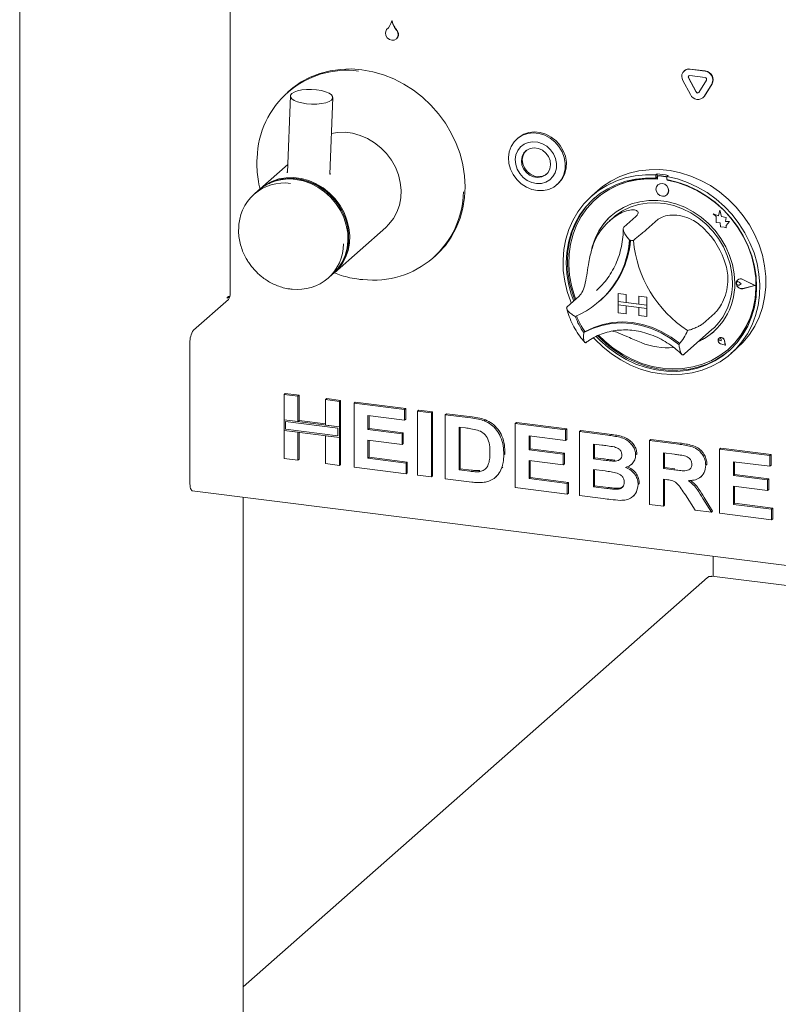
# Model space of a CAD drawing. Units: millimetres. Extents: x 5 to 415, y -14 to 292.
# Drawn here: x 282 to 296, y 93 to 111 of the extents above; entities that cross this region are included whole.
import ezdxf

# ---------------------------------------------------------------- set-up
doc = ezdxf.new("R2010")
doc.units = ezdxf.units.MM

msp = doc.modelspace()

# ---------------------------------------------------------------- linework, layer by layer
at = {"color": 7, "linetype": 'Continuous', "lineweight": 15}
for p, q in [((281.54284, 124.89097), (281.54284, 87.17989)), ((285.41895, 115.2368), (285.41895, 105.74979)), ((288.40059, 110.76583), (288.39617, 110.76193)), ((288.47885, 110.43248), (288.48327, 110.43638)), ((293.78392, 109.84765), (293.7795, 109.84375)), ((293.99796, 109.45218), (293.85753, 109.71502)), ((294.00237, 109.45608), (293.86195, 109.71892)), ((293.88285, 109.87388), (294.1637, 109.83849)), ((293.88285, 109.75603), (294.1637, 109.72064)), ((293.88727, 109.87777), (294.16811, 109.84239)), ((293.89669, 109.40602), (293.75627, 109.66885)), ((294.18901, 109.67326), (294.04859, 109.44581)), ((294.29027, 109.60158), (294.14985, 109.37412)), ((294.29469, 109.60547), (294.15427, 109.37802)), ((286.50164, 109.47189), (286.47049, 109.44442)), ((286.52824, 109.38164), (286.47342, 107.96957)), ((287.25408, 107.93926), (287.3089, 109.35133)), ((294.12662, 109.34654), (294.13104, 109.35044)), ((294.15427, 109.37802), (294.13104, 109.35044)), ((290.71991, 108.60737), (290.69782, 108.58788)), ((286.47921, 108.11878), (285.97425, 107.67344)), ((293.28014, 107.94512), (293.25805, 107.92564)), ((293.25805, 107.92564), (293.25805, 107.86661)), ((293.28014, 107.94512), (293.28014, 107.8861)), ((293.3004, 107.90739), (293.29598, 107.9035)), ((293.43942, 107.89405), (293.31665, 107.90952)), ((293.44384, 107.89795), (293.32107, 107.91342)), ((293.48477, 107.91934), (293.46267, 107.89986)), ((293.46267, 107.89986), (293.46267, 107.84083)), ((291.4378, 107.74882), (291.4599, 107.7683)), ((293.28014, 107.8861), (293.25805, 107.86661)), ((293.28742, 107.88374), (293.28742, 107.85188)), ((293.29536, 107.7451), (293.29513, 107.74491)), ((293.46865, 107.82904), (293.46865, 107.83972)), ((293.46865, 107.82904), (293.47307, 107.83294)), ((293.47307, 107.83294), (293.47307, 107.83888)), ((285.94221, 107.64519), (285.85935, 107.57211)), ((292.18931, 107.63953), (292.07882, 107.54209)), ((293.46049, 107.55741), (293.46072, 107.5576)), ((292.16293, 107.49127), (292.15851, 107.48737)), ((294.31615, 107.20899), (294.31637, 107.20919)), ((294.31615, 107.20899), (294.36748, 107.16383)), ((294.41075, 107.17189), (294.31615, 107.20899)), ((294.41082, 107.17214), (294.31637, 107.20919)), ((294.43883, 107.27547), (294.41075, 107.17189)), ((294.43883, 107.27547), (294.43905, 107.27566)), ((294.46716, 107.16371), (294.43883, 107.27547)), ((294.46738, 107.16391), (294.43905, 107.27566)), ((292.47298, 107.1397), (292.40669, 107.08124)), ((292.89057, 107.16075), (292.6696, 106.96587)), ((293.29981, 107.10919), (293.07884, 106.91431)), ((294.36748, 107.16383), (294.36748, 107.05132)), ((294.36748, 107.05132), (294.44568, 107.04613)), ((294.44568, 107.04613), (294.45014, 106.96979)), ((294.46716, 107.16371), (294.46738, 107.16391)), ((294.55216, 107.14004), (294.46716, 107.16371)), ((294.55238, 107.14023), (294.46738, 107.16391)), ((294.5416, 107.0711), (294.55216, 107.14004)), ((294.5416, 107.0711), (294.54183, 107.0713)), ((294.61156, 107.06646), (294.5416, 107.0711)), ((294.54183, 107.0713), (294.55238, 107.14023)), ((294.61178, 107.06666), (294.54183, 107.0713)), ((294.55216, 107.14004), (294.55238, 107.14023)), ((294.55337, 106.99539), (294.61156, 107.06646)), ((294.55337, 106.99539), (294.5536, 106.99558)), ((294.55337, 106.95059), (294.55337, 106.99539)), ((294.5536, 106.99558), (294.61178, 107.06666)), ((294.5536, 106.95078), (294.5536, 106.99558)), ((294.61156, 107.06646), (294.61178, 107.06666)), ((287.33847, 106.12657), (288.28423, 106.96065)), ((294.45014, 106.96979), (294.51547, 106.96546)), ((294.51547, 106.96546), (294.55337, 106.95059)), ((294.55337, 106.95059), (294.5536, 106.95078)), ((289.15758, 106.39754), (289.18873, 106.42501)), ((287.22357, 106.02523), (287.30643, 106.09831)), ((294.74965, 105.95467), (294.74943, 105.95447)), ((294.76503, 105.99442), (294.76481, 105.99423)), ((294.76627, 105.99302), (294.76605, 105.99282)), ((294.82892, 105.92154), (294.79039, 105.9531)), ((294.82892, 105.92154), (294.79039, 105.89969)), ((294.82914, 105.92174), (294.79061, 105.95329)), ((294.82892, 105.92154), (294.82914, 105.92174)), ((295.0791, 105.89002), (294.86051, 106.00132)), ((295.08404, 105.8894), (294.86113, 106.00289)), ((295.08426, 105.88959), (294.86135, 106.00309)), ((292.16412, 105.79956), (292.20992, 105.84176)), ((292.56451, 105.74065), (292.56473, 105.74084)), ((292.56451, 105.74065), (292.71067, 105.72224)), ((292.56451, 105.74065), (292.56451, 105.59334)), ((292.56473, 105.74084), (292.71089, 105.72243)), ((292.71067, 105.72224), (292.71089, 105.72243)), ((292.71067, 105.72224), (292.71067, 105.57492)), ((292.71089, 105.72243), (292.71089, 105.57512)), ((295.0791, 105.89002), (294.86051, 105.8338)), ((295.07892, 105.89011), (294.86073, 105.834)), ((295.08404, 105.8894), (294.86113, 105.83207)), ((295.08404, 105.8894), (295.08426, 105.88959)), ((284.74499, 105.06702), (285.38581, 105.63217)), ((285.36491, 105.65499), (285.40486, 105.69022)), ((285.37154, 105.67851), (285.36491, 105.67266)), ((291.84815, 105.6948), (291.62718, 105.49992)), ((292.22185, 105.60048), (292.24173, 105.61801)), ((292.56451, 105.59334), (292.71067, 105.57492)), ((293.09068, 105.52704), (292.56451, 105.59334)), ((292.56451, 105.59334), (292.56451, 105.53441)), ((292.71067, 105.57492), (292.71089, 105.57512)), ((292.94452, 105.54568), (292.71089, 105.57512)), ((292.94452, 105.69277), (292.94474, 105.69297)), ((293.09068, 105.67436), (292.94452, 105.69277)), ((292.94452, 105.69277), (292.94452, 105.54546)), ((293.09068, 105.52704), (292.94452, 105.54546)), ((293.0909, 105.67455), (292.94474, 105.69297)), ((293.09068, 105.67436), (293.0909, 105.67455)), ((293.09068, 105.67436), (293.09068, 105.52704)), ((293.0909, 105.67455), (293.0909, 105.52724)), ((292.56451, 105.53441), (292.71067, 105.516)), ((292.56451, 105.3871), (292.56451, 105.53441)), ((292.56451, 105.53441), (293.09068, 105.46812)), ((292.56451, 105.3871), (292.71067, 105.36868)), ((292.71067, 105.36868), (292.71067, 105.516)), ((292.71067, 105.36868), (292.71089, 105.36888)), ((292.71089, 105.36888), (292.71089, 105.51597)), ((293.09068, 105.46812), (292.94452, 105.48653)), ((292.94452, 105.33922), (292.94452, 105.48653)), ((293.09068, 105.52704), (293.0909, 105.52724)), ((293.09068, 105.52704), (293.09068, 105.46812)), ((293.09068, 105.46812), (293.0909, 105.46831)), ((293.09068, 105.32081), (293.09068, 105.46812)), ((293.0909, 105.52724), (293.0909, 105.46831)), ((293.0909, 105.321), (293.0909, 105.46831)), ((294.34223, 105.38058), (294.12126, 105.1857)), ((293.09068, 105.32081), (292.94452, 105.33922)), ((293.09068, 105.32081), (293.0909, 105.321)), ((291.95459, 105.04237), (291.93251, 105.0229)), ((293.7837, 104.62899), (294.29193, 105.0772)), ((284.6787, 102.23906), (284.6787, 104.83178)), ((294.42145, 104.92143), (294.42123, 104.92124)), ((294.42187, 104.92096), (294.42165, 104.92077)), ((294.46299, 104.87389), (294.43405, 104.88171)), ((294.53826, 104.78854), (294.45141, 104.81699)), ((294.53751, 104.78939), (294.45152, 104.81756)), ((294.53746, 104.78967), (294.45174, 104.81775)), ((294.46299, 104.87389), (294.45885, 104.90358)), ((294.46321, 104.87409), (294.45907, 104.90378)), ((294.46299, 104.87389), (294.46321, 104.87409)), ((294.53751, 104.78939), (294.52031, 104.87823)), ((294.53826, 104.78854), (294.52089, 104.87827)), ((294.53848, 104.78874), (294.52111, 104.87847)), ((294.53826, 104.78854), (294.53848, 104.78874)), ((294.59756, 104.72174), (294.60198, 104.72564)), ((294.64189, 104.63584), (294.75238, 104.73328)), ((293.76679, 104.61437), (293.783, 104.6292)), ((286.41051, 103.88422), (286.4326, 103.9037)), ((286.41051, 103.88422), (286.66535, 103.85211)), ((286.41051, 103.41583), (286.41051, 103.88422)), ((286.4326, 103.9037), (286.68744, 103.8716)), ((286.66535, 103.85211), (286.68744, 103.8716)), ((286.66535, 103.85211), (286.66535, 103.38373)), ((286.68744, 103.8716), (286.68744, 103.40322)), ((287.17503, 103.7879), (287.19713, 103.80738)), ((287.17503, 103.7879), (287.42987, 103.75579)), ((287.17503, 103.31951), (287.17503, 103.7879)), ((287.19713, 103.80738), (287.45197, 103.77528)), ((287.42987, 103.75579), (287.45197, 103.77528)), ((287.42987, 103.75579), (287.42987, 103.28741)), ((287.45197, 103.77528), (287.45197, 103.30689)), ((287.6997, 103.72179), (287.7218, 103.74128)), ((287.7218, 103.74128), (288.65122, 103.62419)), ((287.6997, 102.54328), (287.6997, 103.72179)), ((287.6997, 103.72179), (288.62912, 103.6047)), ((288.62912, 103.6047), (288.65122, 103.62419)), ((288.62912, 103.6047), (288.62912, 103.40828)), ((288.65122, 103.62419), (288.65122, 103.42777)), ((288.86897, 103.57448), (288.89107, 103.59397)), ((288.86897, 103.57448), (289.12381, 103.54237)), ((288.86897, 102.39597), (288.86897, 103.57448)), ((288.89107, 103.59397), (289.14591, 103.56186)), ((289.12381, 103.54237), (289.14591, 103.56186)), ((289.14591, 103.56186), (289.14591, 102.38335)), ((286.66535, 103.38373), (286.41051, 103.41583)), ((287.42987, 103.28741), (286.41051, 103.41583)), ((286.41051, 103.41583), (286.41051, 103.21942)), ((287.40064, 103.26163), (286.43974, 103.38269)), ((286.43974, 103.38269), (286.43974, 103.2452)), ((286.66535, 103.38373), (286.68744, 103.40322)), ((287.17503, 103.34179), (286.68744, 103.40322)), ((288.62912, 103.40828), (287.95454, 103.49327)), ((287.95454, 103.49327), (287.95454, 103.23641)), ((287.97664, 103.49048), (287.97664, 103.2559)), ((288.62912, 103.40828), (288.65122, 103.42777)), ((289.12381, 103.54237), (289.12381, 102.36386)), ((289.37865, 103.51027), (289.40075, 103.52975)), ((289.37865, 103.51027), (289.85366, 103.45042)), ((289.37865, 102.33176), (289.37865, 103.51027)), ((289.40075, 103.52975), (289.87576, 103.46991)), ((290.09867, 103.39713), (290.12076, 103.41661)), ((290.66784, 103.34784), (290.68994, 103.36733)), ((290.68994, 103.36733), (291.61936, 103.25024)), ((286.41051, 103.21942), (286.66535, 103.18731)), ((286.41051, 102.70571), (286.41051, 103.21942)), ((286.41051, 103.21942), (287.42987, 103.09099)), ((286.43974, 103.2452), (287.40064, 103.12413)), ((286.66535, 103.18731), (286.66535, 102.6736)), ((286.68744, 103.18453), (286.68744, 102.69309)), ((287.42987, 103.28741), (287.17503, 103.31951)), ((287.40064, 103.12413), (287.40064, 103.26163)), ((287.45197, 103.30689), (287.42987, 103.28741)), ((287.42987, 103.09099), (287.42987, 103.28741)), ((287.45197, 103.11048), (287.45197, 103.30689)), ((287.95454, 103.23641), (287.97664, 103.2559)), ((287.95454, 103.23641), (288.58415, 103.15709)), ((287.97664, 103.2559), (288.60624, 103.17658)), ((289.75435, 103.26651), (289.63349, 103.28174)), ((289.63349, 103.28174), (289.63349, 102.49607)), ((289.65559, 103.27896), (289.65559, 102.51555)), ((290.66784, 102.16933), (290.66784, 103.34784)), ((290.66784, 103.34784), (291.59726, 103.23075)), ((291.59726, 103.23075), (291.61936, 103.25024)), ((291.59726, 103.23075), (291.59726, 103.03433)), ((291.61936, 103.25024), (291.61936, 103.05382)), ((291.8521, 103.19864), (291.8742, 103.21813)), ((291.8521, 103.19864), (292.37654, 103.13257)), ((291.8521, 102.02013), (291.8521, 103.19864)), ((291.8742, 103.21813), (292.39863, 103.15206)), ((287.17503, 102.60939), (287.17503, 103.1231)), ((287.17503, 103.1231), (287.42987, 103.09099)), ((287.45197, 103.11048), (287.42987, 103.09099)), ((287.42987, 103.09099), (287.42987, 102.57728)), ((287.45197, 103.11048), (287.45197, 102.59677)), ((288.58415, 102.96067), (287.95454, 103.04)), ((287.95454, 103.04), (287.95454, 102.70759)), ((287.97664, 103.03721), (287.97664, 102.72708)), ((288.58415, 103.15709), (288.60624, 103.17658)), ((288.58415, 103.15709), (288.58415, 102.96067)), ((288.60624, 103.17658), (288.60624, 102.98016)), ((291.59726, 103.03433), (290.92268, 103.11932)), ((290.92268, 103.11932), (290.92268, 102.86246)), ((290.94478, 103.11653), (290.94478, 102.88195)), ((291.59726, 103.03433), (291.61936, 103.05382)), ((293.14129, 103.03622), (293.16339, 103.05571)), ((293.14129, 101.85771), (293.14129, 103.03622)), ((293.14129, 103.03622), (293.67885, 102.96849)), ((293.16339, 103.05571), (293.70094, 102.98798)), ((288.58415, 102.96067), (288.60624, 102.98016)), ((290.92268, 102.86246), (290.94478, 102.88195)), ((290.92268, 102.86246), (291.55229, 102.78314)), ((290.94478, 102.88195), (291.57439, 102.80263)), ((292.26294, 102.95046), (292.10694, 102.97012)), ((292.10694, 102.97012), (292.10694, 102.69815)), ((292.12904, 102.96733), (292.12904, 102.71764)), ((294.43049, 102.87379), (294.45258, 102.89328)), ((294.43049, 101.69528), (294.43049, 102.87379)), ((294.43049, 102.87379), (295.3599, 102.7567)), ((294.45258, 102.89328), (295.382, 102.77619)), ((286.66535, 102.6736), (286.41051, 102.70571)), ((286.66535, 102.6736), (286.68744, 102.69309)), ((287.95454, 102.70759), (287.97664, 102.72708)), ((287.95454, 102.70759), (288.6591, 102.61883)), ((287.97664, 102.72708), (288.6812, 102.63832)), ((290.45797, 102.7737), (290.48007, 102.79318)), ((290.48007, 102.79318), (290.47902, 102.77967)), ((291.55229, 102.58672), (290.92268, 102.66604)), ((290.92268, 102.66604), (290.92268, 102.33364)), ((290.94478, 102.66326), (290.94478, 102.35313)), ((291.55229, 102.78314), (291.57439, 102.80263)), ((291.55229, 102.78314), (291.55229, 102.58672)), ((291.57439, 102.80263), (291.57439, 102.60621)), ((292.10694, 102.69815), (292.12904, 102.71764)), ((292.10694, 102.69815), (292.28495, 102.67572)), ((292.12904, 102.71764), (292.30705, 102.69521)), ((292.48217, 102.65489), (292.50427, 102.67438)), ((292.88645, 102.77181), (292.90855, 102.7913)), ((292.90855, 102.7913), (292.90651, 102.78053)), ((293.59874, 102.78217), (293.39613, 102.80769)), ((293.39613, 102.80769), (293.39613, 102.52062)), ((293.41823, 102.80491), (293.41823, 102.54011)), ((295.3599, 102.56028), (294.68533, 102.64527)), ((294.68533, 102.64527), (294.68533, 102.38841)), ((294.70742, 102.64249), (294.70742, 102.4079)), ((295.3599, 102.7567), (295.382, 102.77619)), ((295.3599, 102.7567), (295.3599, 102.56028)), ((295.382, 102.77619), (295.382, 102.57977)), ((287.42987, 102.57728), (287.17503, 102.60939)), ((287.42987, 102.57728), (287.45197, 102.59677)), ((288.6591, 102.42241), (287.6997, 102.54328)), ((288.6591, 102.61883), (288.6812, 102.63832)), ((288.6591, 102.61883), (288.6591, 102.42241)), ((288.6812, 102.63832), (288.6812, 102.4419)), ((289.63349, 102.49607), (289.65559, 102.51555)), ((289.63349, 102.49607), (289.83422, 102.47078)), ((289.65559, 102.51555), (289.85632, 102.49026)), ((289.99701, 102.4616), (290.01911, 102.48109)), ((290.41839, 102.52797), (290.44049, 102.54745)), ((291.55229, 102.58672), (291.57439, 102.60621)), ((292.32454, 102.47432), (292.10694, 102.50173)), ((292.10694, 102.50173), (292.10694, 102.18444)), ((292.12904, 102.49895), (292.12904, 102.20393)), ((292.80477, 102.5928), (292.82963, 102.61473)), ((293.39613, 102.52062), (293.41823, 102.54011)), ((293.39613, 102.52062), (293.5882, 102.49642)), ((293.41823, 102.54011), (293.6103, 102.51591)), ((294.17565, 102.5794), (294.19774, 102.59889)), ((294.19774, 102.59889), (294.19557, 102.58843)), ((295.3599, 102.56028), (295.382, 102.57977)), ((288.6591, 102.42241), (288.6812, 102.4419)), ((289.12381, 102.36386), (288.86897, 102.39597)), ((289.12381, 102.36386), (289.14591, 102.38335)), ((289.86772, 102.27014), (289.37865, 102.33176)), ((290.29932, 102.35237), (290.32418, 102.3743)), ((290.92268, 102.33364), (290.94478, 102.35313)), ((290.92268, 102.33364), (291.62724, 102.24488)), ((290.94478, 102.35313), (291.64934, 102.26437)), ((293.44977, 102.31744), (293.39613, 102.3242)), ((293.39613, 102.3242), (293.39613, 101.8256)), ((293.41823, 102.32142), (293.41823, 101.84509)), ((294.09106, 102.36969), (294.11316, 102.38918)), ((294.68533, 102.38841), (294.70742, 102.4079)), ((294.68533, 102.38841), (295.31493, 102.30909)), ((294.70742, 102.4079), (295.33703, 102.32858)), ((295.31493, 102.30909), (295.33703, 102.32858)), ((295.31493, 102.30909), (295.31493, 102.11267)), ((295.33703, 102.32858), (295.33703, 102.13216)), ((284.72156, 102.11149), (321.23195, 97.51161)), ((291.62724, 102.04846), (290.66784, 102.16933)), ((291.62724, 102.24488), (291.64934, 102.26437)), ((291.62724, 102.24488), (291.62724, 102.04846)), ((291.64934, 102.26437), (291.64934, 102.06795)), ((292.10694, 102.18444), (292.12904, 102.20393)), ((292.10694, 102.18444), (292.35616, 102.15304)), ((292.12904, 102.20393), (292.37826, 102.17253)), ((292.54097, 102.13708), (292.56306, 102.15657)), ((292.93142, 102.22576), (292.95352, 102.24524)), ((292.95352, 102.24524), (292.95113, 102.23526)), ((295.31493, 102.11267), (294.68533, 102.192)), ((294.68533, 102.192), (294.68533, 101.8596)), ((294.70742, 102.18921), (294.70742, 101.87908)), ((295.31493, 102.11267), (295.33703, 102.13216)), ((285.6588, 89.97775), (285.6588, 101.99341)), ((291.62724, 102.04846), (291.64934, 102.06795)), ((292.29058, 101.96489), (291.8521, 102.02013)), ((292.83165, 102.00266), (292.85651, 102.02459)), ((293.98053, 101.75197), (293.80158, 102.03751)), ((294.12575, 101.96692), (294.28058, 101.71417)), ((294.14785, 101.98641), (294.30268, 101.73366)), ((293.39613, 101.8256), (293.14129, 101.85771)), ((293.39613, 101.8256), (293.41823, 101.84509)), ((294.28058, 101.71417), (293.98053, 101.75197)), ((294.28058, 101.71417), (294.30268, 101.73366)), ((294.68533, 101.8596), (294.70742, 101.87908)), ((294.68533, 101.8596), (295.38989, 101.77083)), ((294.70742, 101.87908), (295.41198, 101.79032)), ((295.38989, 101.77083), (295.41198, 101.79032)), ((295.38989, 101.77083), (295.38989, 101.57441)), ((295.41198, 101.79032), (295.41198, 101.5939)), ((295.38989, 101.57441), (294.43049, 101.69528)), ((295.38989, 101.57441), (295.41198, 101.5939)), ((294.31426, 100.90292), (294.31426, 100.536)), ((294.21096, 100.51514), (285.6588, 92.97285)), ((321.23948, 97.14374), (294.28996, 100.53906))]:
    msp.add_line(p, q, dxfattribs=at)
at = {"color": 7, "linetype": 'Continuous', "lineweight": 15, "flags": 128}
for points in [[(288.50278, 110.5612), (288.51306, 110.51438), (288.505, 110.46942), (288.47985, 110.43338), (288.44157, 110.4119), (288.39617, 110.40838), (288.35076, 110.42335), (288.31248, 110.45446), (288.28734, 110.49684), (288.27928, 110.54384), (288.28956, 110.58806)], [(289.18873, 106.42501), (289.25721, 106.48911), (289.38237, 106.62913), (289.49069, 106.7836), (289.58098, 106.95083), (289.65225, 107.12899), (289.70373, 107.31613), (289.73484, 107.51019), (289.74525, 107.70906), (289.73484, 107.91056), (289.70373, 108.11246), (289.65225, 108.31257), (289.58098, 108.50869), (289.49069, 108.69868), (289.38237, 108.88044), (289.25721, 109.05199), (289.11657, 109.21145), (288.96201, 109.35708), (288.79522, 109.48727), (288.61801, 109.6006), (288.43234, 109.69583), (288.24023, 109.77191), (288.0438, 109.82802), (287.84519, 109.86353), (287.64658, 109.87806), (287.45014, 109.87145), (287.25803, 109.84377), (287.07236, 109.79533), (286.89516, 109.72665), (286.72836, 109.63849), (286.5738, 109.53181), (286.50164, 109.47189)], [(286.55345, 109.42682), (286.59711, 109.45421), (286.65946, 109.47651), (286.73686, 109.49241), (286.82482, 109.501), (286.91823, 109.50176), (287.01166, 109.49467), (287.09968, 109.48013), (287.17718, 109.45898), (287.23964, 109.43245), (287.28345, 109.4021), (287.30605, 109.36967), (287.30613, 109.33706), (287.28369, 109.30616), (287.24003, 109.27876), (287.17769, 109.25646), (287.10029, 109.24056), (287.01232, 109.23198), (286.91891, 109.23121), (286.82548, 109.2383), (286.73746, 109.25285), (286.65997, 109.274), (286.5975, 109.30052), (286.55369, 109.33088), (286.53109, 109.3633), (286.53101, 109.39592), (286.55345, 109.42682)], [(288.28423, 106.96065), (288.34211, 107.01713), (288.42433, 107.12202), (288.48902, 107.23995), (288.53481, 107.36841), (288.56072, 107.50466), (288.5662, 107.64581), (288.55113, 107.78883), (288.51584, 107.93069), (288.46107, 108.06836), (288.38799, 108.19891), (288.29817, 108.31954), (288.19351, 108.4277), (288.07624, 108.52108), (287.94887, 108.59768), (287.81411, 108.65588), (287.67483, 108.69443), (287.534, 108.71251), (287.39462, 108.70974), (287.28219, 108.69163)], [(290.54473, 108.24756), (290.55809, 108.35173), (290.59233, 108.4484), (290.64603, 108.5336), (290.717, 108.60384), (290.80233, 108.65626), (290.89853, 108.6887), (291.00166, 108.69983), (291.10749, 108.68921), (291.21171, 108.65726), (291.31003, 108.6053), (291.39843, 108.53545), (291.4733, 108.45057), (291.53157, 108.35413), (291.57085, 108.25009), (291.58954, 108.1427), (291.58687, 108.03637), (291.56294, 107.93543), (291.51875, 107.84403), (291.45609, 107.76591), (291.37754, 107.70426), (291.28631, 107.66162), (291.18613, 107.63972), (291.08111, 107.63946), (290.97554, 107.66085), (290.87375, 107.70302), (290.77991, 107.76424), (290.69785, 107.84201), (290.63093, 107.93313), (290.58191, 108.03389), (290.55277, 108.14015), (290.54473, 108.24756)], [(290.71991, 108.60737), (290.73909, 108.62333), (290.82442, 108.67574), (290.92062, 108.70818), (291.02375, 108.71932), (291.12959, 108.7087), (291.2338, 108.67675), (291.33213, 108.62479), (291.42053, 108.55494), (291.4954, 108.47006), (291.55367, 108.37362), (291.59295, 108.26958), (291.61164, 108.16219), (291.60896, 108.05585), (291.58504, 107.95492), (291.54085, 107.86352), (291.47819, 107.7854), (291.4599, 107.7683)], [(290.67024, 108.21029), (290.67827, 108.12071), (290.70634, 108.03287), (290.75295, 107.95149), (290.81558, 107.88095), (290.89085, 107.82507), (290.97471, 107.78686), (291.06264, 107.76837), (291.14989, 107.77061), (291.23177, 107.79344), (291.30385, 107.83565), (291.36225, 107.89495), (291.40383, 107.96815), (291.42634, 108.0513), (291.42857, 108.13992), (291.41039, 108.22924), (291.3728, 108.31443), (291.31781, 108.3909), (291.24838, 108.45454), (291.16827, 108.50191), (291.0818, 108.53045), (290.99361, 108.53863), (290.90847, 108.52601), (290.83097, 108.49327), (290.76528, 108.44217), (290.71495, 108.37547), (290.68269, 108.29676), (290.67024, 108.21029)], [(291.31898, 108.11204), (291.31, 108.18979), (291.27997, 108.26454), (291.23132, 108.33023), (291.16799, 108.38155), (291.09511, 108.41433), (291.01859, 108.42592), (290.94462, 108.41538), (290.8792, 108.38356), (290.82763, 108.33304), (290.79409, 108.26792), (290.78128, 108.19347), (290.79026, 108.11572), (290.82029, 108.04097), (290.86894, 107.97528), (290.93227, 107.92396), (291.00515, 107.89118), (291.08167, 107.8796), (291.15564, 107.89014), (291.22105, 107.92195), (291.27263, 107.97247), (291.30617, 108.03759), (291.31898, 108.11204)], [(290.86901, 108.37594), (290.84531, 108.34863), (290.81176, 108.28351), (290.79896, 108.20906), (290.80794, 108.13131), (290.83797, 108.05656), (290.88662, 107.99087), (290.94995, 107.93955), (291.02283, 107.90677), (291.09935, 107.89519), (291.17331, 107.90573), (291.23873, 107.93754), (291.24893, 107.94516)], [(291.70052, 105.5646), (291.69147, 105.5869), (291.62586, 105.7778), (291.57986, 105.97222), (291.554, 106.16796), (291.54856, 106.3628), (291.5636, 106.55455), (291.59896, 106.74104), (291.65423, 106.92015), (291.7288, 107.08987), (291.82181, 107.24826), (291.93222, 107.39355), (292.05878, 107.52409), (292.20005, 107.63841), (292.35444, 107.7352), (292.52021, 107.81338), (292.69547, 107.87206), (292.87826, 107.91058), (293.06649, 107.92851), (293.25805, 107.92564)], [(293.46267, 107.89986), (293.65423, 107.85446), (293.84246, 107.78911), (294.02524, 107.70453), (294.20051, 107.60168), (294.36627, 107.48173), (294.52066, 107.34604), (294.66194, 107.19613), (294.78849, 107.0337), (294.8989, 106.86059), (294.99192, 106.67875), (295.06648, 106.49025), (295.12176, 106.29721), (295.15712, 106.10181), (295.17216, 105.90627), (295.16672, 105.7128), (295.14085, 105.52358), (295.09485, 105.34075), (295.02925, 105.16638), (294.94477, 105.00244), (294.84238, 104.85079), (294.72323, 104.71314), (294.58867, 104.59104), (294.44022, 104.48588), (294.27956, 104.39885), (294.10851, 104.33092), (293.929, 104.28287), (293.74307, 104.25525), (293.5528, 104.24836), (293.36036, 104.26227), (293.16792, 104.29685), (292.97765, 104.35168), (292.79171, 104.42616), (292.6122, 104.51944), (292.44115, 104.63046), (292.2805, 104.75798), (292.13205, 104.90055), (292.10906, 104.92517)], [(292.18931, 107.63953), (292.27738, 107.71148), (292.42912, 107.81244), (292.59266, 107.89497), (292.76615, 107.95814), (292.94763, 108.00124), (293.13503, 108.02378), (293.32624, 108.02549), (293.51909, 108.00637), (293.71139, 107.96663), (293.90097, 107.90672), (294.08567, 107.82732), (294.2634, 107.72932), (294.43216, 107.61384), (294.59002, 107.48219), (294.73521, 107.33586), (294.86606, 107.1765), (294.98111, 107.00593), (295.07905, 106.82607), (295.15876, 106.63896), (295.21936, 106.44672), (295.26013, 106.25154), (295.28064, 106.05561), (295.28064, 105.86117), (295.26013, 105.67042), (295.21936, 105.48551), (295.15876, 105.30854), (295.07905, 105.14152), (294.98111, 104.98633), (294.86606, 104.84475), (294.75238, 104.73328)], [(285.95842, 107.6591), (285.96351, 107.6638), (286.06862, 107.74502), (286.18626, 107.80824), (286.31391, 107.85209), (286.44887, 107.87566), (286.58825, 107.87843), (286.72907, 107.86035), (286.86835, 107.8218), (287.00311, 107.7636), (287.13049, 107.687), (287.24775, 107.59363), (287.35241, 107.48547), (287.44224, 107.36483), (287.51531, 107.23429), (287.57008, 107.09662), (287.60538, 106.95476), (287.62045, 106.81173), (287.61497, 106.67059), (287.58906, 106.53433), (287.54327, 106.40587), (287.47858, 106.28794), (287.39636, 106.18306), (287.32226, 106.11265)], [(287.51906, 106.39563), (287.5363, 106.43486), (287.57815, 106.56634), (287.59932, 106.70519), (287.59932, 106.84831), (287.57815, 106.99249), (287.5363, 107.13452), (287.47469, 107.27122), (287.39471, 107.39955), (287.29813, 107.51662), (287.18711, 107.61984), (287.06415, 107.70689), (286.93197, 107.77583), (286.79354, 107.82511), (286.65194, 107.85365), (286.51035, 107.86079), (286.37192, 107.84639), (286.26378, 107.81898)], [(287.30643, 106.09831), (287.31877, 106.10943), (287.40886, 106.20718), (287.48222, 106.3191), (287.5373, 106.4428), (287.57292, 106.57564), (287.58832, 106.71479), (287.58318, 106.85728), (287.5576, 107.00009), (287.51213, 107.14015), (287.44774, 107.2745), (287.36579, 107.40027), (287.26805, 107.51477), (287.15658, 107.61556), (287.03377, 107.7005), (286.90224, 107.76778), (286.76478, 107.81596), (286.62432, 107.84402)], [(293.25805, 107.86661), (293.06959, 107.86891), (292.88454, 107.85039), (292.70505, 107.81127), (292.53322, 107.75202), (292.37107, 107.67332), (292.22048, 107.5761), (292.08322, 107.46149), (291.96089, 107.33083), (291.85492, 107.18566), (291.76656, 107.02765), (291.69683, 106.85868), (291.64655, 106.6807), (291.61631, 106.49581), (291.60646, 106.30616), (291.61712, 106.11397), (291.64816, 105.92149), (291.69922, 105.73096), (291.74501, 105.60384)], [(293.28742, 107.85188), (293.09835, 107.85509), (292.91268, 107.83702), (292.73266, 107.79788), (292.5605, 107.73815), (292.39827, 107.65857), (292.24796, 107.56008), (292.11139, 107.4439), (291.99022, 107.31144), (291.88592, 107.1643), (291.79977, 107.00428), (291.7328, 106.83331), (291.68584, 106.65349), (291.65945, 106.46699), (291.65396, 106.27609), (291.66943, 106.0831), (291.70568, 105.89037), (291.76226, 105.70024), (291.78502, 105.63913)], [(292.15963, 104.95169), (292.22619, 104.88344), (292.37727, 104.74886), (292.53984, 104.62995), (292.71201, 104.5281), (292.89176, 104.4445), (293.07699, 104.38013), (293.26553, 104.33573), (293.45518, 104.31184), (293.64373, 104.30872), (293.82895, 104.32642), (294.0087, 104.36473), (294.18087, 104.4232), (294.34345, 104.50114), (294.49453, 104.59765), (294.63235, 104.7116), (294.7553, 104.84165), (294.86193, 104.98629), (294.95101, 105.14381), (295.0215, 105.31239), (295.07256, 105.49005), (295.1036, 105.67471), (295.11426, 105.86422), (295.10441, 106.05635), (295.07417, 106.24886), (295.02389, 106.43951), (294.95416, 106.62605), (294.86579, 106.80632), (294.75983, 106.9782), (294.6375, 107.13968), (294.50024, 107.28888), (294.34965, 107.42404), (294.18749, 107.5436), (294.01566, 107.64615), (293.83617, 107.73049), (293.65112, 107.79564), (293.46267, 107.84083), (293.46267, 107.84083)], [(292.2102, 104.97254), (292.31798, 104.86693), (292.4742, 104.73795), (292.64142, 104.62558), (292.81759, 104.5312), (293.00058, 104.45595), (293.18815, 104.40074), (293.37804, 104.36625), (293.56792, 104.3529), (293.75549, 104.36084), (293.93848, 104.38998), (294.11465, 104.43997), (294.28187, 104.5102), (294.43809, 104.59982), (294.58143, 104.70773), (294.71014, 104.83262), (294.82264, 104.97298), (294.91759, 105.1271), (294.99381, 105.2931), (295.05039, 105.46897), (295.08664, 105.65257), (295.10211, 105.84166), (295.09662, 106.03395), (295.07023, 106.2271), (295.02327, 106.41875), (294.95631, 106.60659), (294.87015, 106.78832), (294.76585, 106.96174), (294.64468, 107.12474), (294.50811, 107.27533), (294.3578, 107.41169), (294.19557, 107.53215), (294.02341, 107.63526), (293.84339, 107.71976), (293.65772, 107.78461), (293.46865, 107.82904), (293.46865, 107.82904)], [(293.49474, 107.63643), (293.48584, 107.68265), (293.46049, 107.72407), (293.42256, 107.7544), (293.37781, 107.76901), (293.33307, 107.76568), (293.29513, 107.74491), (293.26979, 107.70987), (293.26089, 107.66589), (293.26979, 107.61967), (293.29513, 107.57824), (293.33307, 107.54792), (293.37781, 107.53331), (293.42256, 107.53664), (293.46049, 107.55741), (293.48584, 107.59245), (293.49474, 107.63643)], [(292.13126, 107.5049), (292.10531, 107.48098), (291.98298, 107.35032), (291.87702, 107.20514), (291.78865, 107.04714), (291.71893, 106.87817), (291.66865, 106.70019), (291.63841, 106.5153), (291.62856, 106.32565), (291.63922, 106.13346), (291.67026, 105.94097), (291.72132, 105.75045), (291.76711, 105.62333)], [(294.711, 105.93662), (294.70049, 106.10633), (294.66912, 106.27601), (294.6174, 106.44299), (294.54612, 106.60463), (294.45643, 106.75838), (294.34973, 106.90183), (294.2277, 107.0327), (294.09227, 107.14893), (293.94558, 107.24869), (293.78994, 107.33041), (293.62781, 107.39279), (293.46173, 107.43486), (293.29434, 107.45595), (293.12826, 107.45573), (292.96613, 107.4342), (292.81049, 107.3917), (292.6638, 107.3289), (292.52837, 107.24679), (292.40635, 107.14667), (292.29964, 107.03011), (292.20995, 106.89896), (292.13868, 106.75528), (292.08695, 106.60133), (292.07136, 106.53469)], [(292.47298, 107.1397), (292.51775, 107.17707), (292.6466, 107.2644), (292.78754, 107.33276), (292.93825, 107.38101), (293.09625, 107.40837), (293.25895, 107.41439), (293.42368, 107.39896), (293.58773, 107.36234), (293.74841, 107.30513), (293.90309, 107.22827), (294.04921, 107.13303), (294.18438, 107.02096), (294.30639, 106.89391), (294.41323, 106.75396), (294.50314, 106.60341), (294.57465, 106.44473), (294.62658, 106.28054), (294.65809, 106.11351), (294.66865, 105.94641)], [(294.60198, 104.72564), (294.71455, 104.83652), (294.82706, 104.97688), (294.92201, 105.131), (294.99823, 105.297), (295.05481, 105.47287), (295.09106, 105.65647), (295.10653, 105.84556), (295.10104, 106.03785), (295.07465, 106.23099), (295.02769, 106.42265), (294.96072, 106.61049), (294.95664, 106.62026)], [(294.86113, 105.83207), (294.82289, 105.83113), (294.78575, 105.84663), (294.75645, 105.87576), (294.74034, 105.91321), (294.74034, 105.95219), (294.75645, 105.98558), (294.78575, 106.00733), (294.82289, 106.01347), (294.86113, 106.00289)], [(294.79039, 105.89969), (294.77878, 105.89614), (294.76616, 105.89761), (294.75446, 105.90386), (294.7455, 105.91395), (294.74064, 105.9263), (294.74064, 105.93902), (294.7455, 105.95015), (294.75446, 105.95798), (294.76616, 105.96129), (294.77878, 105.95957), (294.79039, 105.9531)], [(294.86051, 105.8338), (294.82301, 105.83288), (294.78658, 105.84808), (294.75786, 105.87664), (294.74206, 105.91338), (294.74206, 105.95159), (294.75786, 105.98434), (294.78658, 106.00567), (294.82301, 106.01169), (294.86051, 106.00132)], [(285.36491, 105.67266), (285.36364, 105.67087), (285.36257, 105.66801), (285.36185, 105.66451), (285.3616, 105.6609), (285.36185, 105.65774), (285.36257, 105.65551), (285.36364, 105.65454), (285.36491, 105.65499)], [(291.93251, 105.0229), (292.09157, 105.10048), (292.2612, 105.15658), (292.4389, 105.19035), (292.62204, 105.20131), (292.80793, 105.18929), (292.99382, 105.15447), (293.17696, 105.09737), (293.35466, 105.01881), (293.52429, 104.91998), (293.68335, 104.80231)], [(291.95694, 105.04303), (292.11537, 105.1196), (292.28419, 105.17491), (292.46093, 105.20816), (292.64303, 105.21885), (292.82782, 105.20683), (293.01261, 105.17228), (293.1947, 105.11571), (293.37145, 105.03793), (293.54027, 104.94008), (293.69869, 104.82359)], [(292.18854, 104.96391), (292.24828, 104.90293), (292.39937, 104.76835), (292.56194, 104.64944), (292.73411, 104.54759), (292.91386, 104.46399), (293.09909, 104.39961), (293.28763, 104.35522), (293.47728, 104.33133), (293.66582, 104.32821), (293.85105, 104.34591), (294.0308, 104.38422), (294.20297, 104.44269), (294.36554, 104.52063), (294.51663, 104.61714), (294.61155, 104.69252)], [(293.69869, 104.82359), (293.69966, 104.82293), (293.70029, 104.82261)], [(294.52089, 104.87827), (294.51073, 104.9029), (294.49181, 104.92221), (294.46759, 104.93265), (294.44254, 104.9323), (294.42123, 104.92124), (294.40759, 104.90148), (294.40412, 104.87667), (294.41145, 104.85134), (294.42824, 104.83015), (294.45141, 104.81699)], [(294.45152, 104.81756), (294.42858, 104.83059), (294.41196, 104.85156), (294.4047, 104.87664), (294.40814, 104.90121), (294.42165, 104.92077), (294.44274, 104.93172), (294.46755, 104.93206), (294.49152, 104.92173), (294.51026, 104.90261), (294.52031, 104.87823)], [(294.43405, 104.88171), (294.42579, 104.88572), (294.41935, 104.89253), (294.41576, 104.90104), (294.41559, 104.9099), (294.41886, 104.91768), (294.42506, 104.92315), (294.43319, 104.92542), (294.44196, 104.92414), (294.44995, 104.91951), (294.4559, 104.91227), (294.45885, 104.90358)], [(284.72156, 102.11149), (284.71963, 102.11183), (284.70816, 102.11806), (284.69812, 102.13118), (284.68987, 102.1507), (284.68375, 102.17586), (284.67998, 102.20569), (284.6787, 102.23906)]]:
    msp.add_lwpolyline(points, dxfattribs=at)
at = {"color": 7, "linetype": 'Continuous', "lineweight": 15}
for centre, radius, start, end in [((288.05731, 110.8578), 0.35216, 313.62421, 344.202784), ((288.86179, 110.88894), 0.48264, 195.257182, 219.998089), ((288.86621, 110.89283), 0.48264, 195.257182, 219.998089), ((288.33434, 110.56696), 0.04951, 133.484361, 154.765339), ((288.40842, 110.51688), 0.10992, 312.917121, 26.021656), ((288.43848, 110.5339), 0.06985, 23.004879, 39.906617), ((288.4429, 110.5378), 0.06985, 23.004879, 39.906617), ((287.5655, 108.20382), 1.65031, 82.398856, 178.814368), ((293.86745, 109.7418), 0.13297, 83.350753, 213.268763), ((293.86877, 109.7489), 0.1302, 81.831891, 130.670902), ((293.87977, 109.72961), 0.02659, 83.350753, 213.268763), ((293.88654, 109.73356), 0.02861, 140.352575, 210.767889), ((294.14446, 109.67594), 0.16368, 332.977005, 83.251031), ((294.15985, 109.68813), 0.03274, 332.977005, 83.251031), ((294.14888, 109.67984), 0.16368, 332.977005, 83.251031), ((294.03255, 109.46373), 0.14761, 203.014985, 322.623504), ((294.02513, 109.46373), 0.02952, 203.014985, 322.623504), ((294.03057, 109.46949), 0.03122, 205.430265, 299.701179), ((293.15268, 106.10845), 1.84109, 79.608413, 86.030075), ((293.31284, 107.88437), 0.02544, 81.398635, 181.420609), ((293.31737, 107.88763), 0.02605, 81.841587, 130.661207), ((293.43928, 107.86499), 0.03327, 45.327105, 82.113237), ((286.41634, 106.94053), 0.83956, 82.08695, 180.747263), ((286.50169, 106.99531), 0.85752, 81.777906, 130.724888), ((293.15618, 106.3455), 1.51635, 84.867291, 130.921688), ((293.36853, 107.64297), 0.12564, 317.198912, 125.620332), ((293.43467, 107.86058), 0.0338, 34.074319, 81.915199), ((293.12894, 105.95568), 1.90854, 59.867873, 79.612115), ((288.06303, 107.6383), 1.65011, 263.028106, 359.256351), ((293.20678, 106.31744), 1.15208, 131.731701, 166.76448), ((293.13238, 106.2608), 1.09505, 125.83605, 163.331295), ((293.07926, 105.83918), 1.52996, 16.131471, 46.051864), ((286.66686, 106.6564), 0.83899, 262.699684, 359.901293), ((291.13885, 106.83029), 1.63651, 292.84582, 356.321525), ((291.13489, 106.85586), 1.66053, 311.802012, 355.426466), ((291.13718, 106.85772), 1.66041, 311.801977, 355.354061), ((292.66695, 105.60177), 1.12843, 80.979566, 84.658923), ((295.07077, 106.93103), 2.23723, 185.509267, 236.674069), ((293.55081, 105.90745), 1.16055, 294.931366, 1.440278), ((293.5329, 105.92241), 1.13601, 311.925316, 1.210378), ((294.81894, 105.93461), 0.07864, 132.040432, 178.02765), ((294.84137, 105.93327), 0.10114, 183.083322, 281.034495), ((294.76933, 105.93023), 0.03138, 47.318767, 128.843991), ((294.81948, 105.9289), 0.08519, 60.554938, 129.724467), ((285.23474, 105.73822), 0.18458, 324.930944, 3.593111), ((285.41562, 105.60827), 0.08293, 92.241774, 122.109741), ((293.00515, 105.78171), 1.31391, 200.472658, 215.276868), ((293.02508, 105.79933), 1.31398, 200.714156, 215.020196), ((285.04713, 104.85492), 0.36916, 144.930944, 183.593111), ((291.95422, 105.0486), 0.00619, 212.370922, 296.054512), ((292.95981, 105.42183), 0.95253, 319.428861, 337.784989), ((293.58507, 105.88), 1.11964, 293.870849, 311.365884), ((293.47616, 106.05827), 1.31441, 248.118892, 274.577352), ((294.46771, 104.8783), 0.06262, 137.059275, 255.2265), ((294.45842, 104.87011), 0.06325, 7.592745, 125.759969), ((294.43564, 104.90192), 0.0235, 4.53341, 125.876817)]:
    msp.add_arc(centre, radius, start, end, dxfattribs=at)
for points, knots in [([(285.91334, 108.23052), (285.91171, 108.19172), (285.9076, 108.09422), (285.92015, 107.93623), (285.94161, 107.78366), (285.96556, 107.6917), (285.97427, 107.65825)], [0, 0, 0, 0, 0.20499723, 0.51499316, 0.82360962, 1, 1, 1, 1]), ([(286.46608, 107.96825), (286.46603, 107.97316), (286.46598, 107.97867), (286.47331, 107.98617), (286.4741, 107.98697)], [0, 0, 0, 0, 0.89302418, 1, 1, 1, 1]), ([(287.25498, 107.9624), (287.25888, 107.95547), (287.26387, 107.94661), (287.26181, 107.93941), (287.26136, 107.93784)], [0, 0, 0, 0, 0.78122973, 1, 1, 1, 1]), ([(286.13518, 107.76478), (286.144, 107.77053), (286.20362, 107.80935), (286.33268, 107.84575), (286.51058, 107.87004), (286.68928, 107.85639), (286.8664, 107.81097), (287.04132, 107.72987), (287.19977, 107.62273), (287.28479, 107.5305), (287.32324, 107.48879)], [0, 0, 0, 0, 0.02581774, 0.17438093, 0.31701428, 0.4515868, 0.58615932, 0.72879268, 0.87735587, 1, 1, 1, 1]), ([(292.49127, 107.14855), (292.52847, 107.1731), (292.60415, 107.22304), (292.72889, 107.27412), (292.84711, 107.29206), (292.92373, 107.2664), (292.94083, 107.21675), (292.90653, 107.17853), (292.89057, 107.16075)], [0, 0, 0, 0, 0.14111014, 0.28705337, 0.47313406, 0.659488, 0.84157553, 1, 1, 1, 1]), ([(293.29981, 107.10919), (293.33036, 107.12894), (293.39145, 107.16847), (293.55215, 107.194), (293.7376, 107.17698), (293.90474, 107.11523), (294.03892, 107.03269), (294.10668, 106.97166), (294.14106, 106.9407)], [0, 0, 0, 0, 0.18968929, 0.37947794, 0.56623154, 0.74788992, 0.87210411, 1, 1, 1, 1]), ([(285.57482, 106.92245), (285.57426, 106.90045), (285.57263, 106.83714), (285.58711, 106.732), (285.61584, 106.61156), (285.65641, 106.50146), (285.70111, 106.40948), (285.74828, 106.33004), (285.79713, 106.25935), (285.83529, 106.21416), (285.85381, 106.19222)], [0, 0, 0, 0, 0.085478968, 0.245997054, 0.403280559, 0.553112677, 0.683787427, 0.782408316, 0.894396017, 1, 1, 1, 1]), ([(292.65702, 106.93334), (292.65679, 106.91103), (292.65594, 106.82958), (292.64159, 106.69132), (292.60709, 106.52193), (292.55465, 106.35958), (292.48539, 106.20569), (292.39929, 106.06245), (292.30712, 105.93965), (292.23759, 105.87145), (292.20741, 105.84185)], [0, 0, 0, 0, 0.05246818, 0.19162762, 0.33098171, 0.47065986, 0.61070913, 0.7511526, 0.89197668, 1, 1, 1, 1]), ([(292.6696, 106.96587), (292.66478, 106.95909), (292.65517, 106.94555), (292.65904, 106.90806), (292.67985, 106.85507), (292.71995, 106.79065), (292.75474, 106.74579), (292.77184, 106.72547), (292.77199, 106.7253)], [0, 0, 0, 0, 0.15212184, 0.30368962, 0.50560233, 0.76758732, 0.99799601, 1, 1, 1, 1]), ([(293.07884, 106.91431), (293.07131, 106.90787), (293.05627, 106.89502), (293.01654, 106.86302), (292.96248, 106.81946), (292.9007, 106.76787), (292.86113, 106.73239), (292.84402, 106.71638), (292.84387, 106.71624)], [0, 0, 0, 0, 0.15212184, 0.30368962, 0.50560233, 0.76758732, 0.99799601, 1, 1, 1, 1]), ([(287.60417, 106.73877), (287.59897, 106.68089), (287.58825, 106.56166), (287.52596, 106.39468), (287.46764, 106.28067), (287.42112, 106.23401), (287.41729, 106.23017)], [0, 0, 0, 0, 0.30648196, 0.63132207, 0.96966707, 1, 1, 1, 1]), ([(291.84815, 105.6948), (291.87088, 105.72258), (291.91634, 105.77814), (291.96039, 105.93427), (291.99259, 106.12252), (292.02013, 106.30164), (292.04923, 106.45282), (292.07187, 106.53382), (292.08335, 106.5749)], [0, 0, 0, 0, 0.18968929, 0.37947794, 0.56623154, 0.74788992, 0.87210411, 1, 1, 1, 1]), ([(285.85381, 106.19222), (285.88706, 106.15702), (285.93392, 106.10742), (286.01137, 106.04304), (286.08107, 105.99223), (286.16892, 105.93957), (286.26545, 105.89329), (286.37023, 105.85614), (286.46678, 105.83148), (286.52799, 105.82523), (286.55193, 105.82279)], [0, 0, 0, 0, 0.17597072, 0.24799126, 0.36736194, 0.49141802, 0.62457358, 0.7636766, 0.90754305, 1, 1, 1, 1]), ([(287.33777, 106.12201), (287.37942, 106.10648), (287.47386, 106.07127), (287.6253, 106.03274), (287.75653, 106.00683), (287.83344, 106.00077), (287.85507, 105.99907)], [0, 0, 0, 0, 0.24639351, 0.55853617, 0.87583363, 1, 1, 1, 1]), ([(294.54898, 106.26426), (294.56067, 106.21575), (294.58445, 106.11707), (294.58999, 105.94554), (294.5589, 105.75775), (294.48931, 105.58151), (294.40966, 105.45), (294.36365, 105.40262), (294.34223, 105.38058)], [0, 0, 0, 0, 0.14111014, 0.28705337, 0.47313406, 0.659488, 0.84157553, 1, 1, 1, 1]), ([(291.614, 105.48181), (291.62154, 105.45277), (291.64263, 105.37165), (291.69143, 105.24125), (291.76514, 105.09455), (291.84997, 104.96078), (291.91686, 104.8821), (291.94802, 104.84546)], [0, 0, 0, 0, 0.12567743, 0.35115727, 0.57690171, 0.80291978, 1, 1, 1, 1]), ([(291.77423, 105.32216), (291.77403, 105.32226), (291.75072, 105.33385), (291.7037, 105.36152), (291.65024, 105.40714), (291.62142, 105.44887), (291.61346, 105.48061), (291.6226, 105.49348), (291.62718, 105.49992)], [0, 0, 0, 0, 0.00200399, 0.23241268, 0.49439767, 0.69631038, 0.84787816, 1, 1, 1, 1]), ([(294.12126, 105.1857), (294.11349, 105.17966), (294.09797, 105.16759), (294.05416, 105.14237), (293.9921, 105.1121), (293.91694, 105.08267), (293.86515, 105.06746), (293.84183, 105.06174), (293.84163, 105.06169)], [0, 0, 0, 0, 0.15212184, 0.30368962, 0.50560233, 0.76758732, 0.99799601, 1, 1, 1, 1]), ([(291.93251, 105.0229), (291.93248, 105.02269), (291.92854, 104.99681), (291.92393, 104.94432), (291.92902, 104.88202), (291.94319, 104.84593), (291.95997, 104.83273), (291.97196, 104.83981), (291.97796, 104.84336)], [0, 0, 0, 0, 0.00196099, 0.24298977, 0.50906623, 0.70839276, 0.85389274, 1, 1, 1, 1]), ([(291.96715, 104.83494), (291.98618, 104.8491), (292.04442, 104.89244), (292.15046, 104.9535), (292.28779, 105.01094), (292.4333, 105.0504), (292.58471, 105.07158), (292.73996, 105.07417), (292.89691, 105.05818), (293.05346, 105.02389), (293.20748, 104.97173), (293.35703, 104.90255), (293.49965, 104.8168), (293.62816, 104.72253), (293.70292, 104.65057), (293.73719, 104.61759)], [0, 0, 0, 0, 0.03990536, 0.12208918, 0.20420113, 0.28607961, 0.36766363, 0.44894009, 0.52993127, 0.61067903, 0.69123139, 0.77163378, 0.85192456, 0.93213382, 1, 1, 1, 1]), ([(292.9863, 104.83855), (292.94553, 104.85534), (292.86407, 104.88889), (292.72137, 104.95296), (292.57929, 105.01727), (292.495, 105.0415), (292.46141, 105.05116)], [0, 0, 0, 0, 0.22439614, 0.44822759, 0.78006302, 1, 1, 1, 1]), ([(293.68335, 104.80231), (293.68338, 104.80209), (293.68734, 104.77522), (293.69698, 104.72094), (293.71432, 104.6571), (293.73365, 104.62035), (293.75225, 104.60692), (293.7644, 104.61398), (293.77048, 104.61752)], [0, 0, 0, 0, 0.001960995, 0.242989768, 0.50906623, 0.708392763, 0.853892737, 1, 1, 1, 1]), ([(289.85366, 103.45042), (289.8998, 103.44437), (289.98215, 103.43358), (290.06308, 103.40826), (290.09867, 103.39713)], [0, 0, 0, 0, 0.56020122, 1, 1, 1, 1]), ([(289.87576, 103.46991), (289.9219, 103.46386), (290.00425, 103.45307), (290.08517, 103.42775), (290.12076, 103.41661)], [0, 0, 0, 0, 0.56020122, 1, 1, 1, 1]), ([(290.09867, 103.39713), (290.14186, 103.37621), (290.22823, 103.33438), (290.33172, 103.22676), (290.40957, 103.09267), (290.45265, 102.93691), (290.4562, 102.82814), (290.45797, 102.7737)], [0, 0, 0, 0, 0.18650833, 0.37299046, 0.55968233, 0.77963381, 1, 1, 1, 1]), ([(290.12076, 103.41661), (290.16396, 103.3957), (290.25033, 103.35386), (290.35382, 103.24625), (290.43166, 103.11215), (290.47474, 102.9564), (290.47829, 102.84762), (290.48007, 102.79318)], [0, 0, 0, 0, 0.18650833, 0.37299046, 0.55968233, 0.77963381, 1, 1, 1, 1]), ([(289.97499, 103.22738), (289.93392, 103.23669), (289.86054, 103.2533), (289.78681, 103.26248), (289.75435, 103.26651)], [0, 0, 0, 0, 0.5597894, 1, 1, 1, 1]), ([(290.20313, 102.81666), (290.20216, 102.86274), (290.20021, 102.95467), (290.16309, 103.08449), (290.0795, 103.18491), (290.00987, 103.21321), (289.97499, 103.22738)], [0, 0, 0, 0, 0.28112485, 0.56085475, 0.78009731, 1, 1, 1, 1]), ([(292.37654, 103.13257), (292.41344, 103.12758), (292.48724, 103.11759), (292.59778, 103.09789), (292.6976, 103.06133), (292.77796, 103.00347), (292.83621, 102.93606), (292.8792, 102.85675), (292.88403, 102.80012), (292.88645, 102.77181)], [0, 0, 0, 0, 0.16699806, 0.33394381, 0.50046355, 0.62544945, 0.7503838, 0.8752007, 1, 1, 1, 1]), ([(292.39863, 103.15206), (292.43554, 103.14706), (292.50934, 103.13708), (292.61988, 103.11738), (292.7197, 103.08082), (292.80006, 103.02296), (292.85831, 102.95555), (292.9013, 102.87623), (292.90613, 102.81961), (292.90855, 102.7913)], [0, 0, 0, 0, 0.16699806, 0.33394381, 0.50046355, 0.62544945, 0.7503838, 0.8752007, 1, 1, 1, 1]), ([(292.49506, 102.9172), (292.45174, 102.9242), (292.37439, 102.93668), (292.29699, 102.94625), (292.26294, 102.95046)], [0, 0, 0, 0, 0.55995798, 1, 1, 1, 1]), ([(292.63161, 102.76992), (292.62959, 102.78997), (292.62554, 102.83003), (292.57601, 102.89214), (292.52577, 102.90769), (292.49506, 102.9172)], [0, 0, 0, 0, 0.28045689, 0.56017267, 1, 1, 1, 1]), ([(293.67885, 102.96849), (293.71652, 102.96327), (293.79184, 102.95282), (293.90415, 102.92842), (294.00589, 102.88956), (294.08408, 102.82422), (294.13602, 102.7495), (294.17026, 102.66564), (294.17385, 102.60815), (294.17565, 102.5794)], [0, 0, 0, 0, 0.16700514, 0.33395501, 0.50038837, 0.62523838, 0.75013077, 0.87501631, 1, 1, 1, 1]), ([(293.70094, 102.98798), (293.73861, 102.98276), (293.81394, 102.97231), (293.92625, 102.94791), (294.02799, 102.90905), (294.10618, 102.84371), (294.15812, 102.76898), (294.19236, 102.68512), (294.19595, 102.62764), (294.19774, 102.59889)], [0, 0, 0, 0, 0.16700514, 0.33395501, 0.50038837, 0.62523838, 0.75013077, 0.87501631, 1, 1, 1, 1]), ([(289.99701, 102.4616), (290.02556, 102.46623), (290.08249, 102.47547), (290.14819, 102.53192), (290.1834, 102.61576), (290.20128, 102.71191), (290.20251, 102.78173), (290.20313, 102.81666)], [0, 0, 0, 0, 0.18660074, 0.37206288, 0.55891854, 0.7793337, 1, 1, 1, 1]), ([(290.45797, 102.7737), (290.45669, 102.726), (290.45441, 102.64084), (290.42939, 102.56245), (290.41839, 102.52797)], [0, 0, 0, 0, 0.5600832, 1, 1, 1, 1]), ([(292.28495, 102.67572), (292.32179, 102.67092), (292.38757, 102.66235), (292.45327, 102.65717), (292.48217, 102.65489)], [0, 0, 0, 0, 0.560040076, 1, 1, 1, 1]), ([(292.30705, 102.69521), (292.34389, 102.69041), (292.40966, 102.68184), (292.47537, 102.67666), (292.50427, 102.67438)], [0, 0, 0, 0, 0.560040076, 1, 1, 1, 1]), ([(292.48217, 102.65489), (292.50266, 102.65559), (292.54356, 102.65699), (292.59473, 102.68014), (292.62718, 102.72103), (292.63013, 102.75361), (292.63161, 102.76992)], [0, 0, 0, 0, 0.28065703, 0.56039445, 0.78001278, 1, 1, 1, 1]), ([(292.88645, 102.77181), (292.88314, 102.7408), (292.87652, 102.67875), (292.82779, 102.60981), (292.76835, 102.56244), (292.72388, 102.54709), (292.70165, 102.53942)], [0, 0, 0, 0, 0.27949837, 0.55932178, 0.7796574, 1, 1, 1, 1]), ([(293.78823, 102.75452), (293.75288, 102.76041), (293.68974, 102.77094), (293.62655, 102.77874), (293.59874, 102.78217)], [0, 0, 0, 0, 0.55992928, 1, 1, 1, 1]), ([(293.92081, 102.60112), (293.91901, 102.6212), (293.91543, 102.66129), (293.86815, 102.72479), (293.81854, 102.74324), (293.78823, 102.75452)], [0, 0, 0, 0, 0.280717548, 0.56063725, 1, 1, 1, 1]), ([(289.83422, 102.47078), (289.86478, 102.46693), (289.91932, 102.46007), (289.97328, 102.46113), (289.99701, 102.4616)], [0, 0, 0, 0, 0.56017781, 1, 1, 1, 1]), ([(289.85632, 102.49026), (289.88687, 102.48642), (289.94142, 102.47955), (289.99538, 102.48062), (290.01911, 102.48109)], [0, 0, 0, 0, 0.56017781, 1, 1, 1, 1]), ([(290.41839, 102.52797), (290.39953, 102.48673), (290.36585, 102.41308), (290.30669, 102.36031), (290.28066, 102.3371)], [0, 0, 0, 0, 0.55993925, 1, 1, 1, 1]), ([(292.67658, 102.26801), (292.67512, 102.28669), (292.67219, 102.324), (292.64114, 102.3757), (292.59581, 102.41361), (292.52533, 102.44393), (292.43378, 102.4592), (292.36096, 102.46928), (292.32454, 102.47432)], [0, 0, 0, 0, 0.1247962, 0.24936949, 0.37410815, 0.49908769, 0.74946438, 1, 1, 1, 1]), ([(292.70165, 102.53942), (292.73648, 102.5226), (292.80606, 102.489), (292.88192, 102.40616), (292.92512, 102.31409), (292.92932, 102.25521), (292.93142, 102.22576)], [0, 0, 0, 0, 0.280214436, 0.559684599, 0.779724052, 1, 1, 1, 1]), ([(292.72374, 102.5589), (292.75858, 102.54208), (292.82816, 102.50849), (292.90402, 102.42564), (292.94721, 102.33357), (292.95142, 102.2747), (292.95352, 102.24524)], [0, 0, 0, 0, 0.280214436, 0.559684599, 0.779724052, 1, 1, 1, 1]), ([(293.5882, 102.49642), (293.62254, 102.49247), (293.69121, 102.48458), (293.77722, 102.47571), (293.84471, 102.48337), (293.88821, 102.50761), (293.9169, 102.54942), (293.9195, 102.58388), (293.92081, 102.60112)], [0, 0, 0, 0, 0.25058942, 0.50109024, 0.62595521, 0.75064069, 0.87519761, 1, 1, 1, 1]), ([(294.17565, 102.5794), (294.17085, 102.53225), (294.16127, 102.43805), (294.07195, 102.34326), (293.96277, 102.30194), (293.88985, 102.2979), (293.85335, 102.29587)], [0, 0, 0, 0, 0.27956545, 0.55846402, 0.77896118, 1, 1, 1, 1]), ([(290.28066, 102.3371), (290.24922, 102.3182), (290.193, 102.28441), (290.12703, 102.27174), (290.09796, 102.26615)], [0, 0, 0, 0, 0.55935379, 1, 1, 1, 1]), ([(293.80158, 102.03751), (293.77611, 102.07404), (293.72524, 102.147), (293.65317, 102.25208), (293.54859, 102.30569), (293.48282, 102.31351), (293.44977, 102.31744)], [0, 0, 0, 0, 0.280903071, 0.561076479, 0.779434397, 1, 1, 1, 1]), ([(293.85335, 102.29587), (293.88564, 102.27179), (293.95019, 102.22364), (294.04112, 102.11005), (294.09364, 102.02124), (294.12575, 101.96692)], [0, 0, 0, 0, 0.279977499, 0.559713776, 1, 1, 1, 1]), ([(293.89409, 102.30017), (293.91984, 102.28079), (293.97773, 102.2372), (294.06304, 102.12935), (294.11567, 102.04065), (294.14785, 101.98641)], [0, 0, 0, 0, 0.23737971, 0.53366567, 1, 1, 1, 1]), ([(290.09796, 102.26615), (290.05541, 102.26286), (289.97937, 102.25698), (289.90185, 102.26612), (289.86772, 102.27014)], [0, 0, 0, 0, 0.55965617, 1, 1, 1, 1]), ([(292.35616, 102.15304), (292.39073, 102.1485), (292.45245, 102.14039), (292.51393, 102.13809), (292.54097, 102.13708)], [0, 0, 0, 0, 0.56015505, 1, 1, 1, 1]), ([(292.37826, 102.17253), (292.41283, 102.16799), (292.47455, 102.15988), (292.53602, 102.15758), (292.56306, 102.15657)], [0, 0, 0, 0, 0.56015505, 1, 1, 1, 1]), ([(292.54097, 102.13708), (292.56102, 102.13941), (292.60106, 102.14407), (292.64764, 102.1747), (292.67358, 102.21938), (292.67558, 102.25179), (292.67658, 102.26801)], [0, 0, 0, 0, 0.28022172, 0.55961627, 0.7795872, 1, 1, 1, 1]), ([(292.56306, 102.15657), (292.58353, 102.15838), (292.61983, 102.1616), (292.64698, 102.18338), (292.65881, 102.19287)], [0, 0, 0, 0, 0.56384147, 1, 1, 1, 1]), ([(292.93142, 102.22576), (292.92461, 102.17855), (292.91098, 102.08412), (292.82468, 101.98573), (292.71641, 101.93656), (292.6418, 101.93443), (292.60444, 101.93337)], [0, 0, 0, 0, 0.27939482, 0.558979, 0.77921522, 1, 1, 1, 1]), ([(292.60444, 101.93337), (292.54588, 101.93816), (292.44131, 101.94671), (292.33664, 101.95933), (292.29058, 101.96489)], [0, 0, 0, 0, 0.55996254, 1, 1, 1, 1]), ([(294.21183, 100.51399), (294.21817, 100.51926), (294.23304, 100.53162), (294.26015, 100.53572), (294.27863, 100.53262), (294.28493, 100.53156)], [0, 0, 0, 0, 0.32879797, 0.77120357, 1, 1, 1, 1]), ([(294.28493, 100.53156), (294.28684, 100.53645), (294.28882, 100.54153), (294.28987, 100.53889), (294.28991, 100.53879)], [0, 0, 0, 0, 0.962916926, 1, 1, 1, 1])]:
    msp.add_open_spline(points, degree=3, knots=knots, dxfattribs=at)

doc.saveas('drawing.dxf')
